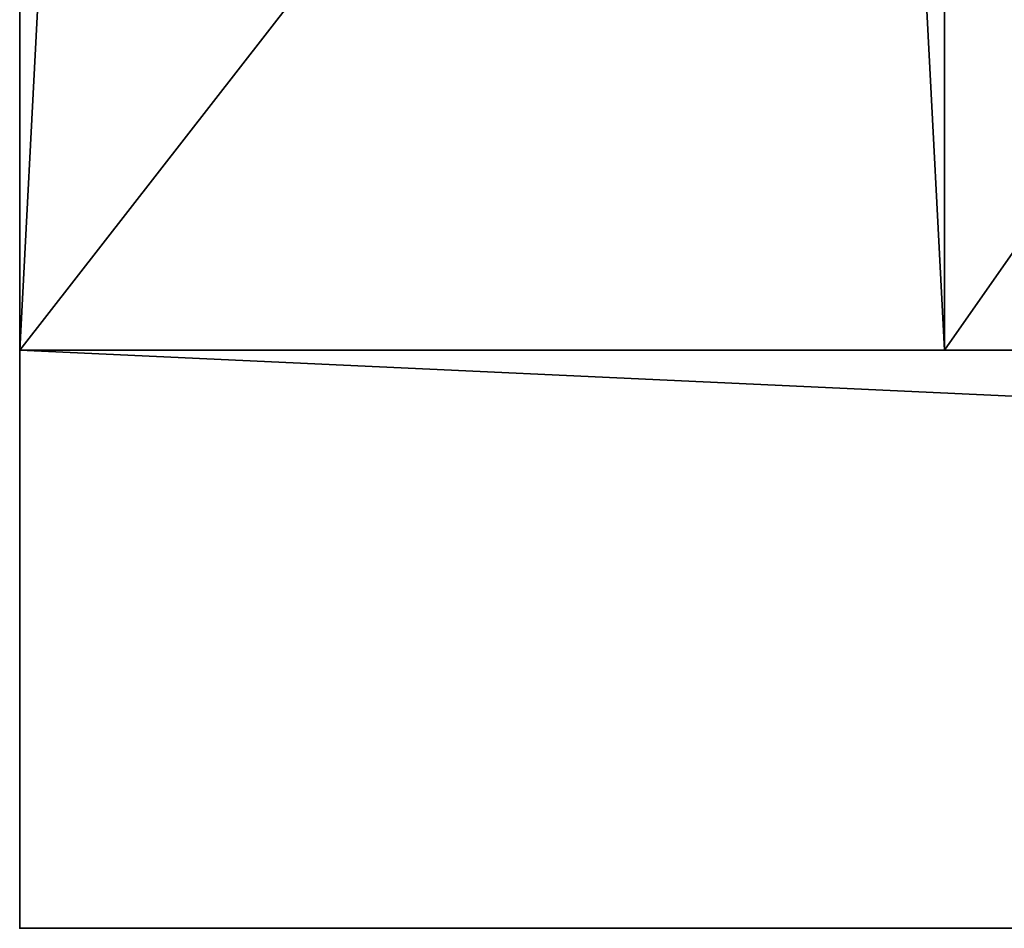
# Model space of a CAD drawing. Extents: x 0 to 150, y -6 to 144.
# Drawn here: x 62 to 63, y 75 to 76 of the extents above; entities that cross this region are included whole.
import ezdxf

# ---------------------------------------------------------------- set-up
doc = ezdxf.new("R2010")
doc.units = 0
doc.header["$LTSCALE"] = 0.3
doc.header["$MEASUREMENT"] = 0
for name, color, linetype in [('2D-T', 7, 'Continuous'), ('EDGE-H', 1, 'Continuous'), ('FACADE-V', 150, 'Continuous'), ('FOND-H', 1, 'Continuous'), ('PIETEMENT-V', 2, 'Continuous'), ('SNAPPOINT', 253, 'Continuous'), ('TOP', 7, 'Continuous')]:
    doc.layers.add(name, color=color, linetype=linetype)
doc.styles.get("Standard").update_dxf_attribs({"font": 'ARIALN.TTF'})

# ---------------------------------------------------------------- blocks, each defined once
blk = doc.blocks.new('3-VO201566VL')
at = {"layer": 'SNAPPOINT'}
blk.add_point((0, 5), dxfattribs=at)
at = {"layer": 'EDGE-H'}
mesh = blk.add_polyface(dxfattribs=at)
corners = [(0, 5.625, 66), (0, 5.625, 65), (15, 5.625, 66), (15, 5.625, 65), (15, 24.875, 65), (15, 24.875, 66), (0, 24.875, 65), (0, 24.875, 66)]
mesh.append_faces([[corners[k] for k in face] for face in [(2, 1, 3, 3), (3, 5, 2, 2), (4, 7, 5, 5), (0, 6, 1, 1)]], dxfattribs={"vtx0": -1, "vtx2": -1})
mesh.append_faces([[corners[k] for k in face] for face in [(0, 1, 2, 2), (4, 5, 3, 3), (6, 7, 4, 4), (7, 6, 0, 0)]], dxfattribs={"vtx1": -1, "vtx2": -1})
at = {"layer": 'FACADE-V'}
mesh = blk.add_polyface(dxfattribs=at)
corners = [(13.5, 5.625, 0.5), (13.5, 5.625, 66), (13.5, 5, 0.5), (13.5, 5, 66), (0, 5.625, 66), (0, 5, 66), (0, 5.625, 0.5), (0, 5, 0.5)]
mesh.append_faces([[corners[k] for k in face] for face in [(2, 1, 3, 3), (3, 4, 5, 5), (1, 6, 4, 4), (2, 6, 0, 0), (2, 5, 7, 7), (6, 5, 4, 4)]], dxfattribs={"vtx0": -1, "vtx2": -1})
mesh.append_faces([[corners[k] for k in face] for face in [(0, 1, 2, 2), (1, 4, 3, 3), (0, 6, 1, 1), (7, 6, 2, 2), (3, 5, 2, 2), (7, 5, 6, 6)]], dxfattribs={"vtx1": -1, "vtx2": -1})
at = {"layer": 'FOND-H'}
mesh = blk.add_polyface(dxfattribs=at)
corners = [(1, 5.625, 1.125), (1, 5.625, 0.5), (14, 5.625, 1.125), (14, 5.625, 0.5), (14, 24.25, 0.5), (14, 24.25, 1.125), (1, 24.25, 1.125), (1, 24.25, 0.5)]
mesh.append_faces([[corners[k] for k in face] for face in [(2, 1, 3, 3), (3, 5, 2, 2), (2, 6, 0, 0), (4, 6, 5, 5), (1, 4, 3, 3), (0, 7, 1, 1)]], dxfattribs={"vtx0": -1, "vtx2": -1})
mesh.append_faces([[corners[k] for k in face] for face in [(0, 1, 2, 2), (4, 5, 3, 3), (5, 6, 2, 2), (7, 6, 4, 4), (7, 4, 1, 1), (6, 7, 0, 0)]], dxfattribs={"vtx1": -1, "vtx2": -1})
at = {"layer": 'PIETEMENT-V'}
mesh = blk.add_polyface(dxfattribs=at)
corners = [(0, 5.625, 65), (0, 5.625, 0.5), (1, 5.625, 65), (1, 5.625, 0.5), (1, 24.875, 65), (0, 24.875, 65), (1, 24.875, 0.5), (0, 24.875, 0.5)]
mesh.append_faces([[corners[k] for k in face] for face in [(2, 1, 3, 3), (2, 5, 0, 0), (6, 1, 7, 7), (0, 7, 1, 1), (5, 6, 7, 7), (3, 4, 2, 2)]], dxfattribs={"vtx0": -1, "vtx2": -1})
mesh.append_faces([[corners[k] for k in face] for face in [(0, 1, 2, 2), (4, 5, 2, 2), (3, 1, 6, 6), (5, 7, 0, 0), (4, 6, 5, 5), (6, 4, 3, 3)]], dxfattribs={"vtx1": -1, "vtx2": -1})
at = {"layer": 'TOP'}
mesh = blk.add_polyface(dxfattribs=at)
corners = [(15, 24.875, 66), (0, 24.875, 66), (15, 5.625, 66), (0, 5.625, 66)]
mesh.append_faces([[corners[k] for k in face] for face in [(2, 1, 3, 3)]], dxfattribs={"vtx0": -1, "vtx2": -1})
mesh.append_faces([[corners[k] for k in face] for face in [(0, 1, 2, 2)]], dxfattribs={"vtx1": -1, "vtx2": -1})
mesh = blk.add_polyface(dxfattribs=at)
corners = [(0, 24.875, 65), (15, 24.875, 65), (0, 5.625, 65), (15, 5.625, 65)]
mesh.append_faces([[corners[k] for k in face] for face in [(2, 1, 3, 3)]], dxfattribs={"vtx0": -1, "vtx2": -1})
mesh.append_faces([[corners[k] for k in face] for face in [(0, 1, 2, 2)]], dxfattribs={"vtx1": -1, "vtx2": -1})
blk = doc.blocks.new('3_VO201566VL_____XI_____XO_____Lock_____No-Lock')
blk.add_blockref('3-VO201566VL', (0, 0))
at = {"layer": '2D-T'}
blk.add_attdef('CAPTG', (0, 1), '', height=2.5, dxfattribs=at)
at = {"layer": '2D-T', "flags": 1}
for tag in ['CAPPN', 'CAPMG', 'CAPMC', 'CAPQT', 'CAPDH']:
    blk.add_attdef(tag, (0, 0), '', height=0.001, dxfattribs=at)

msp = doc.modelspace()

# ---------------------------------------------------------------- block references
msp.add_blockref('3_VO201566VL_____XI_____XO_____Lock_____No-Lock', (62.06299, 70.31201))

doc.saveas('drawing.dxf')
